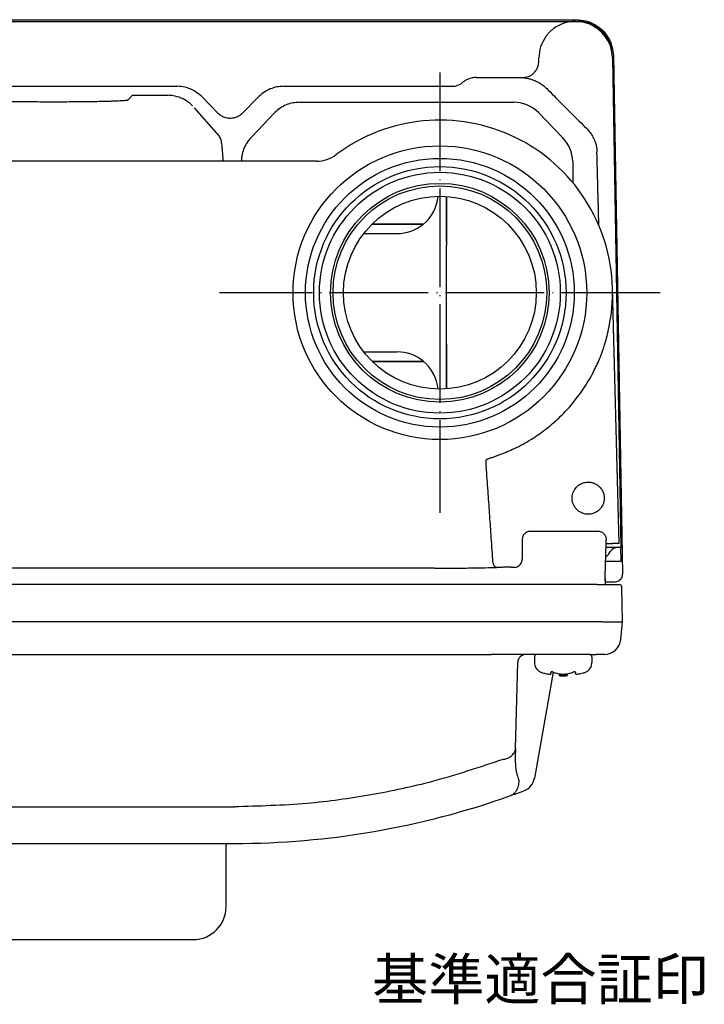
# Model space of a CAD drawing. Units: millimetres. Extents: x -147 to 240, y -119 to 203.
# Drawn here: x -30 to 53, y 83 to 203 of the extents above; entities that cross this region are included whole.
import ezdxf

# ---------------------------------------------------------------- set-up
doc = ezdxf.new("R2010")
doc.units = ezdxf.units.MM
doc.linetypes.add('DOT_CENTER', pattern=[14, 12, -1, 0, -1])
doc.layers.add('1', color=7, linetype='Continuous')
doc.styles.add('CONVERTER_19', font='MS Mincho.ttf', dxfattribs={"width": 0.89})

msp = doc.modelspace()

# ---------------------------------------------------------------- linework, layer by layer
at = {"color": 7, "linetype": 'Continuous'}
for p, q in [((-125.659, 202.675), (37.586, 202.675)), ((-125.536, 202.457), (37.464, 202.457)), ((-125.536, 202.457), (37.464, 202.457)), ((37.464, 202.457), (37.881, 202.457)), ((41.963, 198.033), (42.972, 138.457)), ((42.069, 198.271), (43.169, 135.252)), ((25.383, 195.637), (31.015, 195.637)), ((-37.601, 194.575), (-11.047, 194.575)), ((1.974, 194.575), (22.447, 194.575)), ((-16.433, 193.473), (-16.962, 192.929)), ((-16.433, 193.473), (-12.149, 193.473)), ((-8.011, 193.312), (-5.95, 191.242)), ((-3.123, 191.242), (-1.062, 193.312)), ((-8.913, 191.955), (-5.917, 188.559)), ((3.918, 192.631), (29.909, 192.631)), ((0.879, 191.371), (-1.926, 188.429)), ((32.949, 191.372), (35.868, 188.353)), ((5.964, 185.457), (-93.707, 185.457)), ((37.125, 185.426), (37.133, 182.881)), ((21.764, 175.696), (21.764, 181.159)), ((18.943, 177.798), (12.716, 177.798)), ((12.725, 177.807), (18.954, 177.807)), ((11.703, 176.657), (15.764, 176.657)), ((21.764, 163.657), (21.764, 175.257)), ((42.77, 138.957), (41.956, 170.006)), ((21.764, 163.217), (21.764, 163.657)), ((21.764, 157.754), (21.764, 163.217)), ((11.703, 162.257), (15.764, 162.257)), ((12.716, 161.115), (18.943, 161.115)), ((12.725, 161.107), (18.954, 161.107)), ((31.989, 140.431), (40.198, 140.431)), ((30.989, 139.432), (30.989, 137.052)), ((41.186, 138.957), (41.198, 139.388)), ((41.198, 139.388), (41.198, 139.405)), ((41.081, 134.936), (41.186, 138.957)), ((41.335, 138.457), (41.173, 138.457)), ((41.186, 138.957), (41.978, 138.957)), ((41.771, 138.457), (41.335, 138.457)), ((42.573, 138.457), (41.771, 138.457)), ((42.77, 138.957), (41.978, 138.957)), ((42.972, 138.457), (42.573, 138.457)), ((42.929, 138.457), (42.958, 136.757)), ((42.958, 136.757), (41.129, 136.757)), ((20.302, 135.941), (-108.374, 135.941)), ((29.585, 136.053), (29.989, 136.053)), ((41.067, 134.391), (41.055, 133.957)), ((42.172, 134.238), (41.063, 134.238)), ((41.067, 134.391), (41.068, 134.457)), ((41.068, 134.457), (41.081, 134.936)), ((41.093, 134.457), (41.068, 134.457)), ((41.093, 134.457), (41.081, 134.936)), ((40.091, 133.957), (-128.163, 133.957)), ((40.091, 133.957), (42.79, 133.957)), ((43.164, 129.457), (43.09, 133.662)), ((-128.237, 129.457), (40.164, 129.457)), ((42.973, 127.282), (43.164, 129.456)), ((43.164, 129.456), (43.164, 129.457)), ((-115.336, 125.457), (27.264, 125.457)), ((28.444, 125.457), (27.264, 125.457)), ((28.444, 125.457), (27.264, 125.457)), ((28.464, 125.457), (28.444, 125.457)), ((28.464, 125.457), (28.444, 125.457)), ((31.438, 125.457), (28.464, 125.457)), ((31.438, 125.457), (28.464, 125.457)), ((32.464, 125.457), (31.438, 125.457)), ((32.464, 125.457), (31.438, 125.457)), ((32.764, 125.457), (32.464, 125.457)), ((32.764, 125.457), (32.464, 125.457)), ((32.464, 125.157), (32.464, 124.478)), ((33.664, 125.457), (32.764, 125.457)), ((33.664, 125.457), (32.764, 125.457)), ((33.664, 125.457), (32.764, 125.457)), ((33.964, 125.457), (33.664, 125.457)), ((33.964, 125.457), (33.664, 125.457)), ((34.006, 125.457), (33.964, 125.457)), ((34.006, 125.457), (33.964, 125.457)), ((35.952, 125.457), (34.006, 125.457)), ((35.952, 125.457), (34.006, 125.457)), ((37.964, 125.457), (35.952, 125.457)), ((37.964, 125.457), (35.952, 125.457)), ((39.164, 125.457), (37.964, 125.457)), ((39.164, 125.457), (37.964, 125.457)), ((39.164, 125.457), (39.985, 125.457)), ((39.464, 125.157), (39.464, 124.478)), ((40.981, 125.457), (39.985, 125.457)), ((30.164, 114.012), (30.438, 124.483)), ((34.731, 123.292), (32.456, 110.392)), ((34.464, 123.232), (34.464, 123.28)), ((34.464, 123.232), (34.464, 123.101)), ((35.464, 123.101), (35.464, 122.871)), ((36.464, 122.871), (35.464, 122.871)), ((36.464, 123.101), (36.464, 122.871)), ((37.464, 123.28), (37.464, 123.232)), ((37.464, 123.101), (37.464, 123.232)), ((30.164, 114.012), (30.136, 112.953)), ((-84.036, 102.457), (-4.036, 102.457)), ((-5.036, 94.755), (-5.036, 102.255)), ((-32.036, 90.755), (-9.036, 90.755))]:
    msp.add_line(p, q, dxfattribs=at)
for radius in [17.863, 16.35, 15.35, 14.65, 13.3, 12.992, 11.73]:
    msp.add_circle((20.964, 169.457), radius, dxfattribs=at)
for centre, radius, start, end in [((37.464, 197.957), 4.5, 90, 125.70795), ((37.464, 197.957), 4.5, 0.9704, 90), ((37.881, 198.457), 4, 7.41887, 90), ((22.446, 196.576), 2.001, 270.0177, 289.84968), ((22.446, 196.576), 2.001, 289.84895, 309.68195), ((29.908, 188.33), 4.301, 45.01626, 89.98374), ((20.964, 169.457), 21, 1.5, 126.8699), ((32.825, 185.313), 4.301, 1.51619, 44.98436), ((5.964, 189.457), 4, 270, 306.8699), ((15.764, 181.657), 5, 309.64611, 354.58178), ((15.764, 181.657), 5, 270, 309.48911), ((15.764, 181.657), 5, 309.48911, 309.64611), ((20.964, 169.457), 21, 348.60366, 1.5), ((15.764, 157.257), 5, 50.51089, 90), ((15.764, 157.257), 5, 50.35389, 50.51089), ((15.764, 157.257), 5, 5.41822, 50.35389), ((37.964, 140.457), 4.5, 314.93635, 326.94427), ((42.573, 137.457), 1, 90, 146.94427), ((42.79, 133.657), 0.3, 1, 90), ((40.981, 127.457), 2, 270, 355), ((31.438, 124.457), 1, 90, 178.5), ((32.764, 125.157), 0.3, 90, 180), ((39.164, 125.157), 0.3, 0, 90), ((33.764, 124.478), 1.3, 180, 242.51357), ((38.164, 124.478), 1.3, 297.48643, 0), ((33.9, 124.848), 1.692, 244.19805, 247.90399), ((33.761, 124.508), 1.325, 247.94898, 254.40632), ((35.234, 129.77), 6.789, 254.37199, 259.21709), ((35.261, 124.508), 1.325, 247.94898, 254.40632), ((36.734, 129.77), 6.789, 254.37199, 259.21709), ((35.964, 131.857), 9, 266.81526, 270), ((35.964, 131.857), 9, 270, 273.18474), ((35.193, 129.77), 6.789, 280.78291, 285.62801), ((36.666, 124.508), 1.325, 285.59368, 292.05102), ((36.693, 129.77), 6.789, 280.78291, 285.62801), ((38.166, 124.508), 1.325, 285.59368, 292.05102), ((38.027, 124.848), 1.692, 292.09601, 295.80195), ((30.487, 110.739), 2, 320.31335, 350), ((30.487, 110.739), 2, 290.62668, 320.31333), ((-4.036, 202.457), 100, 270, 289.57022), ((-4.036, 202.457), 100, 289.57023, 290.62671), ((-4.036, 102.255), 1, 168.38828, 180), ((-9.036, 94.755), 4, 270, 0)]:
    msp.add_arc(centre, radius, start, end, dxfattribs=at)
for points, knots in [([(37.586, 202.675), (37.974, 202.646), (38.748, 202.589), (39.832, 202.129), (40.767, 201.429), (41.483, 200.507), (41.961, 199.431), (42.033, 198.658), (42.069, 198.271)], [0, 0, 0, 0, 1.1593362, 2.3167754, 3.473123, 4.6294706, 5.7869097, 6.9462459, 6.9462459, 6.9462459, 6.9462459]), ([(34.837, 201.611), (34.751, 201.545), (34.564, 201.404), (34.289, 201.143), (34.033, 200.858), (33.881, 200.651), (33.815, 200.561)], [0, 0, 0, 0, 0.3245067, 0.7013079, 1.1377983, 1.4716277, 1.4716277, 1.4716277, 1.4716277]), ([(33.815, 200.561), (33.583, 200.17), (33.12, 199.39), (33.045, 198.485), (33.007, 198.033)], [0, 0, 0, 0, 1.342935, 2.6849828, 2.6849828, 2.6849828, 2.6849828]), ([(33.003, 197.603), (33.003, 197.634), (33.004, 197.697), (33.005, 197.799), (33.006, 197.912), (33.007, 197.992), (33.007, 198.033)], [0, 0, 0, 0, 0.0937138, 0.18742765, 0.30874435, 0.43006113, 0.43006113, 0.43006113, 0.43006113]), ([(32.409, 196.211), (32.514, 196.331), (32.692, 196.533), (32.876, 196.905), (32.981, 197.251), (32.997, 197.499), (33.003, 197.603)], [0, 0, 0, 0, 0.4745498, 0.8035427, 1.2379551, 1.5482737, 1.5482737, 1.5482737, 1.5482737]), ([(25.383, 195.637), (25.257, 195.632), (24.956, 195.619), (24.518, 195.503), (24.084, 195.307), (23.844, 195.126), (23.724, 195.036)], [0, 0, 0, 0, 0.3797537, 0.9000283, 1.349574, 1.7986586, 1.7986586, 1.7986586, 1.7986586]), ([(31.021, 195.637), (31.165, 195.646), (31.412, 195.662), (31.775, 195.778), (32.108, 195.945), (32.309, 196.123), (32.409, 196.211)], [0, 0, 0, 0, 0.4311041, 0.7378011, 1.1375081, 1.5383138, 1.5383138, 1.5383138, 1.5383138]), ([(31.021, 195.637), (31.066, 195.631), (31.179, 195.614), (31.395, 195.587), (31.691, 195.534), (32.066, 195.439), (32.51, 195.282), (32.908, 195.089), (33.241, 194.885), (33.503, 194.699), (33.747, 194.499), (33.898, 194.35), (33.963, 194.286)], [0, 0, 0, 0, 0.1357019, 0.3428622, 0.6536146, 1.0375037, 1.4995959, 2.0649553, 2.3612956, 2.6702545, 3.0296513, 3.3048917, 3.3048917, 3.3048917, 3.3048917]), ([(-8.011, 193.312), (-8.259, 193.532), (-8.682, 193.905), (-9.395, 194.262), (-10.152, 194.517), (-10.716, 194.553), (-11.047, 194.575)], [0, 0, 0, 0, 0.9881635, 1.6831453, 2.3783862, 3.369034, 3.369034, 3.369034, 3.369034]), ([(1.974, 194.575), (1.692, 194.559), (1.128, 194.527), (0.271, 194.254), (-0.477, 193.848), (-0.891, 193.468), (-1.062, 193.312)], [0, 0, 0, 0, 0.8459392, 1.6862646, 2.6777338, 3.3692723, 3.3692723, 3.3692723, 3.3692723]), ([(33.963, 194.286), (34.258, 193.988), (35.061, 193.177), (36.378, 191.856), (37.695, 190.546), (38.503, 189.748), (38.795, 189.46)], [0, 0, 0, 0, 1.2573343, 3.4234926, 5.5974863, 6.8293539, 6.8293539, 6.8293539, 6.8293539]), ([(-35.11, 192.929), (-35.094, 192.922), (-35.046, 192.901), (-34.95, 192.891), (-34.825, 192.875), (-34.689, 192.863), (-34.539, 192.852), (-34.366, 192.84), (-34.147, 192.828), (-33.875, 192.815), (-33.528, 192.8), (-33.116, 192.786), (-32.66, 192.772), (-32.202, 192.76), (-31.756, 192.75), (-31.332, 192.742), (-30.945, 192.735), (-30.606, 192.73), (-30.06, 192.722), (-29.276, 192.712), (-28.224, 192.704), (-27.139, 192.699), (-26.037, 192.697), (-24.934, 192.699), (-23.849, 192.704), (-22.796, 192.712), (-22.013, 192.722), (-21.466, 192.73), (-21.127, 192.735), (-20.739, 192.742), (-20.315, 192.75), (-19.867, 192.76), (-19.409, 192.772), (-18.952, 192.786), (-18.525, 192.801), (-18.122, 192.818), (-17.751, 192.837), (-17.449, 192.857), (-17.236, 192.876), (-17.114, 192.89), (-17.035, 192.904), (-16.988, 192.914), (-16.969, 192.925), (-16.962, 192.929)], [0, 0, 0, 0, 0.0539026, 0.1546652, 0.2867126, 0.4332989, 0.5647973, 0.7364598, 0.954169, 1.2238122, 1.5512797, 1.998324, 2.458948, 2.9208301, 3.3716425, 3.799054, 4.1907306, 4.5343365, 4.8175349, 5.8289148, 6.8849925, 7.9736917, 9.0829353, 10.1926705, 11.2818622, 12.3384162, 13.3502394, 13.6334926, 13.9774155, 14.3696034, 14.7976526, 15.2491613, 15.7117303, 16.1729642, 16.6204736, 16.9954812, 17.3820517, 17.7350336, 17.9041632, 18.0232761, 18.1009759, 18.1459756, 18.1673844, 18.1673844, 18.1673844, 18.1673844]), ([(-9.111, 192.213), (-9.282, 192.368), (-9.699, 192.747), (-10.492, 193.176), (-11.356, 193.434), (-11.918, 193.461), (-12.149, 193.473)], [0, 0, 0, 0, 0.6929392, 1.6848515, 2.6766578, 3.3693971, 3.3693971, 3.3693971, 3.3693971]), ([(3.918, 192.631), (3.637, 192.615), (3.074, 192.583), (2.264, 192.325), (1.51, 191.935), (1.09, 191.559), (0.879, 191.371)], [0, 0, 0, 0, 0.8423488, 1.6848015, 2.5273338, 3.3699091, 3.3699091, 3.3699091, 3.3699091]), ([(-3.123, 191.242), (-3.256, 191.128), (-3.521, 190.9), (-4.014, 190.705), (-4.536, 190.634), (-5.058, 190.705), (-5.551, 190.9), (-5.817, 191.128), (-5.95, 191.242)], [0, 0, 0, 0, 0.521388, 1.0429358, 1.5645758, 2.0862157, 2.6077635, 3.1291515, 3.1291515, 3.1291515, 3.1291515]), ([(38.795, 189.46), (38.948, 189.298), (39.225, 189.002), (39.518, 188.544), (39.752, 188.081), (39.956, 187.512), (40.044, 187.015), (40.068, 186.673), (40.071, 186.595), (40.073, 186.553)], [0, 0, 0, 0, 0.6670653, 1.2141801, 1.6216559, 2.2240213, 3.0194859, 3.1262867, 3.2525272, 3.2525272, 3.2525272, 3.2525272]), ([(-5.917, 188.559), (-5.869, 188.475), (-5.775, 188.313), (-5.683, 188.028), (-5.615, 187.71), (-5.565, 187.338), (-5.528, 186.923), (-5.5, 186.544), (-5.474, 186.219), (-5.449, 185.945), (-5.422, 185.69), (-5.4, 185.522), (-5.392, 185.457)], [0, 0, 0, 0, 0.2890588, 0.5604302, 0.8957752, 1.2617581, 1.6852146, 2.1478079, 2.4003891, 2.6639277, 2.9727498, 3.170856, 3.170856, 3.170856, 3.170856]), ([(-1.926, 188.429), (-2.108, 188.226), (-2.471, 187.82), (-2.856, 187.095), (-3.118, 186.317), (-3.162, 185.774), (-3.184, 185.503)], [0, 0, 0, 0, 0.81457, 1.6290958, 2.4435451, 3.2578966, 3.2578966, 3.2578966, 3.2578966]), ([(40.307, 177.633), (40.264, 179.243), (40.186, 182.217), (40.108, 185.19), (40.073, 186.553)], [0, 0, 0, 0, 4.8329076, 8.9231881, 8.9231881, 8.9231881, 8.9231881]), ([(21.759, 181.16), (21.759, 181.138), (21.759, 181.092), (21.759, 180.924), (21.759, 180.636), (21.759, 180.217), (21.76, 179.625), (21.761, 178.85), (21.762, 177.872), (21.763, 176.811), (21.764, 176.075), (21.764, 175.696)], [0, 0, 0, 0, 0.065085, 0.1378869, 0.5039592, 0.9293231, 1.3955709, 2.2780775, 3.2558655, 4.3279676, 5.4631886, 5.4631886, 5.4631886, 5.4631886]), ([(21.764, 175.696), (21.764, 175.661), (21.764, 175.588), (21.764, 175.478), (21.764, 175.367), (21.764, 175.293), (21.764, 175.257)], [0, 0, 0, 0, 0.10543177, 0.21981191, 0.32979384, 0.4397989, 0.4397989, 0.4397989, 0.4397989]), ([(40.308, 161.198), (40.393, 161.401), (40.533, 161.736), (40.717, 162.236), (40.88, 162.71), (41.085, 163.372), (41.322, 164.242), (41.471, 164.937), (41.55, 165.307)], [0, 0, 0, 0, 0.6624001, 1.0880736, 1.597317, 2.1675945, 3.1661822, 4.300524, 4.300524, 4.300524, 4.300524]), ([(21.764, 163.217), (21.764, 162.838), (21.763, 162.103), (21.762, 161.041), (21.761, 160.064), (21.76, 159.288), (21.759, 158.697), (21.759, 158.277), (21.759, 157.989), (21.759, 157.821), (21.759, 157.775), (21.759, 157.754)], [0, 0, 0, 0, 1.1352209, 2.2073231, 3.1851111, 4.0676177, 4.5338655, 4.9592293, 5.3253017, 5.3981035, 5.4631886, 5.4631886, 5.4631886, 5.4631886]), ([(28.266, 149.76), (28.86, 149.998), (30.182, 150.528), (32.052, 151.568), (33.866, 152.826), (35.486, 154.218), (36.959, 155.766), (38.32, 157.526), (39.451, 159.342), (40.048, 160.634), (40.308, 161.198)], [0, 0, 0, 0, 1.9202866, 4.268368, 6.4005876, 8.5345055, 10.6656726, 12.7979393, 15.2011072, 17.0634787, 17.0634787, 17.0634787, 17.0634787]), ([(26.642, 149.189), (26.656, 149.194), (26.688, 149.206), (26.736, 149.223), (26.786, 149.241), (26.851, 149.264), (26.934, 149.293), (27.066, 149.338), (27.234, 149.396), (27.506, 149.489), (27.852, 149.609), (28.127, 149.709), (28.266, 149.76)], [0, 0, 0, 0, 0.0460866, 0.102465, 0.1524306, 0.2059319, 0.3087119, 0.415348, 0.6242371, 0.8431471, 1.2777187, 1.7213706, 1.7213706, 1.7213706, 1.7213706]), ([(26.642, 149.189), (26.628, 149.166), (26.599, 149.117), (26.572, 149.028), (26.554, 148.922), (26.547, 148.802), (26.55, 148.673), (26.563, 148.539), (26.585, 148.405), (26.606, 148.316), (26.616, 148.273)], [0, 0, 0, 0, 0.07810695, 0.17109625, 0.27891688, 0.39962638, 0.52997449, 0.66592037, 0.80325473, 0.93812515, 0.93812515, 0.93812515, 0.93812515]), ([(27.399, 136.996), (27.33, 138.003), (27.203, 139.882), (27.012, 142.653), (26.82, 145.406), (26.686, 147.285), (26.616, 148.273)], [0, 0, 0, 0, 3.0274609, 5.6520718, 8.3330092, 11.3039839, 11.3039839, 11.3039839, 11.3039839]), ([(37.448, 145.647), (37.506, 145.716), (37.621, 145.855), (37.835, 146.037), (38.062, 146.181), (38.376, 146.325), (38.781, 146.424), (39.277, 146.416), (39.746, 146.288), (40.082, 146.101), (40.319, 145.908), (40.482, 145.743), (40.623, 145.557), (40.776, 145.299), (40.909, 144.954), (40.96, 144.58), (40.95, 144.281), (40.917, 144.067), (40.86, 143.852), (40.75, 143.57), (40.544, 143.235), (40.27, 142.964), (40.008, 142.783), (39.797, 142.674), (39.559, 142.586), (39.239, 142.511), (38.815, 142.497), (38.397, 142.591), (38.092, 142.727), (37.876, 142.86), (37.682, 143.012), (37.567, 143.138), (37.51, 143.201)], [0, 0, 0, 0, 0.2703992, 0.5408061, 0.839115, 1.0732287, 1.5744617, 2.0756905, 2.5461234, 3.0165383, 3.2171465, 3.4625238, 3.7110282, 3.9136787, 4.3622517, 4.8108238, 5.0345507, 5.2582801, 5.4581461, 5.7024263, 6.164401, 6.6263933, 6.8453589, 7.1191573, 7.3357653, 7.6058118, 8.100586, 8.5953542, 8.8762351, 9.0996141, 9.3554091, 9.6111977, 9.6111977, 9.6111977, 9.6111977]), ([(37.51, 143.201), (37.443, 143.289), (37.309, 143.464), (37.161, 143.782), (37.073, 144.106), (37.043, 144.439), (37.063, 144.755), (37.143, 145.092), (37.272, 145.395), (37.396, 145.572), (37.448, 145.647)], [0, 0, 0, 0, 0.329368, 0.6599022, 1.0464325, 1.3288732, 1.6600326, 1.9913153, 2.364124, 2.6382802, 2.6382802, 2.6382802, 2.6382802]), ([(31.989, 140.431), (31.923, 140.427), (31.792, 140.42), (31.592, 140.357), (31.42, 140.262), (31.27, 140.134), (31.152, 139.991), (31.054, 139.806), (30.998, 139.616), (30.992, 139.485), (30.989, 139.432)], [0, 0, 0, 0, 0.1964931, 0.3919722, 0.6228149, 0.783994, 0.9799896, 1.175973, 1.4068562, 1.5680511, 1.5680511, 1.5680511, 1.5680511]), ([(40.961, 140.078), (40.9, 140.14), (40.798, 140.244), (40.595, 140.357), (40.4, 140.421), (40.256, 140.428), (40.198, 140.431)], [0, 0, 0, 0, 0.25918033, 0.43277867, 0.69172652, 0.86510802, 0.86510802, 0.86510802, 0.86510802]), ([(40.961, 140.078), (41.004, 140.021), (41.078, 139.921), (41.146, 139.76), (41.192, 139.594), (41.196, 139.475), (41.198, 139.405)], [0, 0, 0, 0, 0.21463777, 0.37178029, 0.52142586, 0.72852485, 0.72852485, 0.72852485, 0.72852485]), ([(27.834, 136.032), (27.808, 136.038), (27.751, 136.052), (27.689, 136.102), (27.641, 136.155), (27.604, 136.205), (27.569, 136.263), (27.537, 136.329), (27.507, 136.402), (27.481, 136.48), (27.458, 136.562), (27.432, 136.676), (27.409, 136.821), (27.402, 136.938), (27.399, 136.996)], [0, 0, 0, 0, 0.079466, 0.1754803, 0.23177, 0.2939559, 0.3620017, 0.4355661, 0.5140556, 0.5966583, 0.6824126, 0.7702632, 0.947884, 1.1215193, 1.1215193, 1.1215193, 1.1215193]), ([(29.989, 136.053), (30.077, 136.06), (30.251, 136.073), (30.495, 136.178), (30.704, 136.338), (30.864, 136.547), (30.969, 136.79), (30.982, 136.965), (30.989, 137.052)], [0, 0, 0, 0, 0.2607786, 0.5216024, 0.7824122, 1.0431528, 1.3037872, 1.564307, 1.564307, 1.564307, 1.564307]), ([(20.302, 135.941), (20.803, 135.942), (22.091, 135.944), (24.141, 135.962), (26.15, 135.992), (27.373, 136.021), (27.834, 136.032)], [0, 0, 0, 0, 1.5043073, 3.8645901, 6.149093, 7.5332534, 7.5332534, 7.5332534, 7.5332534]), ([(29.585, 136.053), (29.459, 136.053), (29.16, 136.053), (28.695, 136.048), (28.237, 136.042), (27.953, 136.035), (27.834, 136.032)], [0, 0, 0, 0, 0.3782005, 0.8982632, 1.394274, 1.7511018, 1.7511018, 1.7511018, 1.7511018]), ([(43.169, 135.252), (43.163, 135.163), (43.153, 134.987), (43.051, 134.74), (42.892, 134.527), (42.682, 134.365), (42.437, 134.258), (42.261, 134.245), (42.172, 134.238)], [0, 0, 0, 0, 0.2634242, 0.5263863, 0.7890806, 1.0517749, 1.314737, 1.5781612, 1.5781612, 1.5781612, 1.5781612]), ([(40.164, 129.457), (40.166, 129.457), (40.17, 129.457), (40.173, 129.457), (40.175, 129.456)], [0, 0, 0, 0, 0.005470571, 0.010944429, 0.010944429, 0.010944429, 0.010944429]), ([(40.175, 129.456), (40.348, 129.451), (40.688, 129.44), (41.186, 129.427), (41.619, 129.419), (41.982, 129.414), (42.274, 129.413), (42.53, 129.414), (42.746, 129.418), (42.919, 129.422), (43.043, 129.434), (43.123, 129.435), (43.155, 129.452), (43.164, 129.456)], [0, 0, 0, 0, 0.5195316, 1.0210648, 1.4932256, 1.8184826, 2.1113906, 2.3684504, 2.5861722, 2.7597416, 2.8858733, 2.9635421, 2.9931256, 2.9931256, 2.9931256, 2.9931256]), ([(33.964, 123.101), (33.996, 123.095), (34.064, 123.082), (34.165, 123.068), (34.255, 123.059), (34.328, 123.056), (34.383, 123.058), (34.425, 123.065), (34.456, 123.077), (34.462, 123.094), (34.464, 123.101)], [0, 0, 0, 0, 0.0972316, 0.209109, 0.30590236, 0.36910787, 0.42704087, 0.47013785, 0.4989386, 0.51981268, 0.51981268, 0.51981268, 0.51981268]), ([(34.764, 123.28), (34.755, 123.283), (34.736, 123.291), (34.706, 123.301), (34.676, 123.309), (34.639, 123.317), (34.603, 123.323), (34.565, 123.325), (34.537, 123.324), (34.515, 123.32), (34.499, 123.315), (34.484, 123.309), (34.473, 123.301), (34.466, 123.292), (34.464, 123.284), (34.464, 123.28)], [0, 0, 0, 0, 0.02890395, 0.0593871, 0.09526052, 0.12231118, 0.1722054, 0.20599094, 0.23539866, 0.25682602, 0.27100999, 0.28812258, 0.30221201, 0.31188077, 0.32446097, 0.32446097, 0.32446097, 0.32446097]), ([(35.464, 123.101), (35.503, 123.094), (35.582, 123.08), (35.7, 123.067), (35.828, 123.059), (35.958, 123.056), (36.094, 123.058), (36.227, 123.067), (36.35, 123.081), (36.429, 123.095), (36.464, 123.101)], [0, 0, 0, 0, 0.1185335, 0.2426436, 0.356146, 0.5026086, 0.6335582, 0.7625743, 0.901039, 1.0052173, 1.0052173, 1.0052173, 1.0052173]), ([(37.464, 123.28), (37.463, 123.284), (37.462, 123.292), (37.454, 123.301), (37.443, 123.309), (37.429, 123.315), (37.412, 123.32), (37.39, 123.324), (37.362, 123.325), (37.324, 123.323), (37.286, 123.317), (37.25, 123.309), (37.219, 123.3), (37.19, 123.29), (37.172, 123.283), (37.164, 123.28)], [0, 0, 0, 0, 0.0125802, 0.02224896, 0.03633838, 0.05345098, 0.06763495, 0.08906231, 0.11847003, 0.15225557, 0.20214979, 0.23375472, 0.26507406, 0.29885646, 0.32446093, 0.32446093, 0.32446093, 0.32446093]), ([(37.464, 123.101), (37.466, 123.094), (37.471, 123.077), (37.504, 123.065), (37.546, 123.058), (37.608, 123.056), (37.678, 123.059), (37.769, 123.069), (37.863, 123.082), (37.932, 123.095), (37.964, 123.101)], [0, 0, 0, 0, 0.02087407, 0.04967482, 0.09826401, 0.15069275, 0.23321997, 0.31068889, 0.42256629, 0.51979789, 0.51979789, 0.51979789, 0.51979789]), ([(29.723, 113.149), (29.798, 113.222), (29.926, 113.347), (30.053, 113.558), (30.14, 113.77), (30.155, 113.925), (30.164, 114.012)], [0, 0, 0, 0, 0.31388984, 0.5325167, 0.7343081, 0.99624787, 0.99624787, 0.99624787, 0.99624787]), ([(28.63, 112.668), (25.793, 111.721), (20.52, 109.96), (12.533, 108.269), (4.479, 107.136), (-1.079, 106.99), (-4.036, 106.912)], [0, 0, 0, 0, 8.9655538, 16.6615872, 24.4584608, 33.327356, 33.327356, 33.327356, 33.327356]), ([(28.63, 112.668), (28.717, 112.685), (28.918, 112.723), (29.223, 112.83), (29.504, 112.974), (29.659, 113.098), (29.723, 113.149)], [0, 0, 0, 0, 0.2675298, 0.6130855, 0.9640131, 1.2085058, 1.2085058, 1.2085058, 1.2085058]), ([(30.136, 112.953), (30.136, 112.676), (30.135, 112.177), (30.22, 111.41), (30.358, 110.717), (30.521, 110.263), (30.592, 110.066)], [0, 0, 0, 0, 0.8308062, 1.4942038, 2.3126784, 2.9417019, 2.9417019, 2.9417019, 2.9417019]), ([(30.308, 108.929), (30.349, 109.003), (30.447, 109.177), (30.544, 109.475), (30.595, 109.783), (30.593, 109.98), (30.592, 110.066)], [0, 0, 0, 0, 0.2542902, 0.5989248, 0.9310724, 1.1881751, 1.1881751, 1.1881751, 1.1881751]), ([(29.46, 108.233), (29.554, 108.273), (29.72, 108.342), (29.934, 108.495), (30.134, 108.679), (30.245, 108.838), (30.308, 108.929)], [0, 0, 0, 0, 0.3043841, 0.5383783, 0.7843767, 1.1165158, 1.1165158, 1.1165158, 1.1165158])]:
    msp.add_open_spline(points, degree=3, knots=knots, dxfattribs=at)
msp.add_open_spline([(-84.036, 106.912), (-77.37, 106.912), (-64.036, 106.912), (-44.036, 106.912), (-24.036, 106.912), (-10.703, 106.912), (-4.036, 106.912)], degree=3, dxfattribs=at)
at = {"layer": '1', "color": 2, "linetype": 'DOT_CENTER'}
for p, q in [((20.964, 196.251), (20.964, 142.662)), ((47.758, 169.457), (-5.831, 169.457))]:
    msp.add_line(p, q, dxfattribs=at)

# ---------------------------------------------------------------- texts
at = {"layer": '1', "color": 2, "insert": (33.199, 85.288), "char_height": 5, "attachment_point": 5, "line_spacing_factor": 0.545455, "style": 'CONVERTER_19'}
msp.add_mtext('基準適合証印', dxfattribs=at)

doc.saveas('drawing.dxf')
